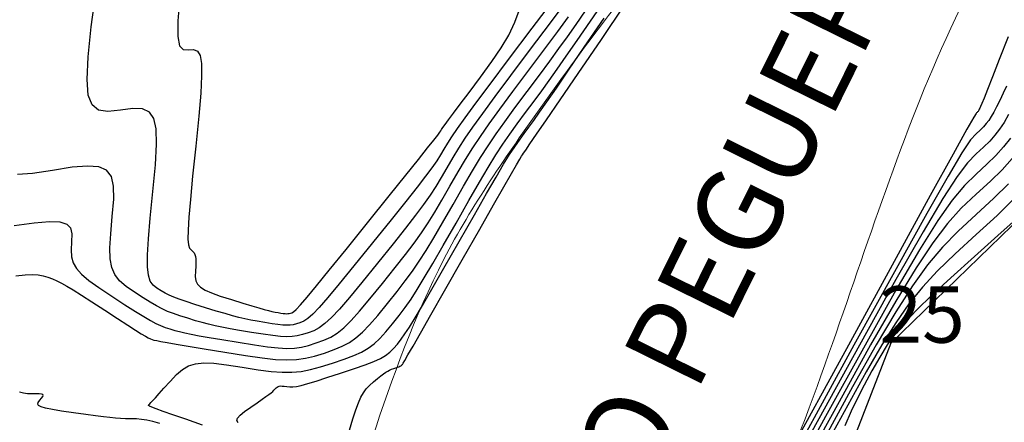
# Model space of a CAD drawing. Units: millimetres. Extents: x -533846 to 4147833, y 39762 to 2115555.
# Drawn here: x 1211575 to 1246492, y 1994494 to 2008769 of the extents above; entities that cross this region are included whole.
import ezdxf

# ---------------------------------------------------------------- set-up
doc = ezdxf.new("R2010")
doc.units = ezdxf.units.MM
doc.header["$LTSCALE"] = 7.5
doc.header["$MEASUREMENT"] = 0
for name, color, linetype in [('CVL_CURV_D', 8, 'Continuous'), ('CVL_CURV_G', 3, 'Continuous'), ('CVL_PUNTO', 2, 'Continuous'), ('CVL_PUNTO_NUM', 7, 'Continuous'), ('POLIG', 7, 'Continuous'), ('RIOS_ARROYOS_PERMANENTES', 7, 'Continuous'), ('TEXTO', 7, 'Continuous')]:
    doc.layers.add(name, color=color, linetype=linetype)
doc.styles.add('CARLOS', font='GOTHIC.TTF', dxfattribs={"height": 20})
doc.styles.add('MONOTXT4', font='MONOTXT4.shx')

msp = doc.modelspace()

# ---------------------------------------------------------------- linework, layer by layer
at = {"layer": 'CVL_CURV_D', "linetype": 'Continuous'}
for points, elevation in [([(1230571.9683, 2009583.3906), (1229736.9225, 2008473.0548), (1228901.4522, 2007361.4746), (1228244.4748, 2006484.5255), (1227740.4087, 2005806.9605), (1227363.6721, 2005293.5321), (1227088.6833, 2004908.9929), (1226889.8605, 2004618.0957), (1226741.6219, 2004385.5932), (1226618.3859, 2004176.238), (1226498.7114, 2003972.7805), (1226364.3743, 2003763.2979), (1226194.6181, 2003520.5333), (1225968.6863, 2003217.2299), (1225665.8226, 2002826.1306), (1225265.2704, 2002319.9786), (1224746.2734, 2001671.5169), (1224088.0749, 2000853.4885), (1223429.6138, 2000038.431), (1222909.5914, 1999401.5649), (1222506.8955, 1998919.6583), (1222200.4136, 1998569.4792), (1221969.0336, 1998327.7956), (1221791.6429, 1998171.3754), (1221647.1293, 1998076.9868), (1221514.3804, 1998021.3976), (1221389.6586, 1997983.0182), (1221276.4765, 1997955.8028), (1221164.5972, 1997939.8359), (1221043.7838, 1997935.2018), (1220903.7992, 1997941.9849), (1220734.4066, 1997960.2696), (1220525.3691, 1997990.1401), (1220266.4496, 1998031.6808), (1220002.348, 1998076.3383), (1219773.0833, 1998118.3741), (1219561.3975, 1998162.0951), (1219350.0327, 1998211.8085), (1219121.7311, 1998271.8212), (1218859.2346, 1998346.4402), (1218545.2852, 1998439.9726), (1218162.6252, 1998556.7253), (1217782.2975, 1998674.4706), (1217477.4517, 1998771.8775), (1217233.9898, 1998854.598), (1217037.8137, 1998928.2838), (1216874.8254, 1998998.5869), (1216730.9269, 1999071.1591), (1216592.0202, 1999151.6525), (1216444.0071, 1999245.7189), (1216305.5407, 1999356.4271), (1216203.8966, 1999501.8774), (1216137.9109, 1999710.2687), (1216106.4198, 2000009.7999), (1216108.2592, 2000428.67), (1216142.2655, 2000995.0778), (1216207.2746, 2001737.2224), (1216302.1226, 2002683.3026), (1216390.819, 2003626.0082), (1216431.8168, 2004354.9807), (1216415.6176, 2004893.847), (1216332.7231, 2005266.2339), (1216173.6349, 2005495.7682), (1215928.8545, 2005606.0768), (1215588.8836, 2005620.7863), (1215144.2238, 2005563.5237), (1214701.4423, 2005515.0981), (1214368.8025, 2005564.3004), (1214139.3507, 2005746.7302), (1214006.1333, 2006097.9869), (1213962.1964, 2006653.6701), (1214000.5865, 2007449.3793), (1214114.3497, 2008520.7141), (1214296.5324, 2009903.2738)], 1866200), ([(1218057.2734, 1994398.1962), (1217465.9165, 1994602.3269), (1217006.4961, 1994761.8039), (1216663.2828, 1994882.4346), (1216420.5473, 1994970.0266), (1216262.5604, 1995030.3873), (1216173.5929, 1995069.3243), (1216137.9153, 1995092.6449), (1216139.7984, 1995106.1567), (1216157.938, 1995120.4582), (1216185.7132, 1995146.8611), (1216229.4195, 1995192.2427), (1216295.3526, 1995263.4804), (1216389.8081, 1995367.4516), (1216519.0817, 1995511.0337), (1216689.469, 1995701.1039), (1216907.2656, 1995944.5397), (1217135.9097, 1996185.9507), (1217348.6374, 1996368.1177), (1217566.4409, 1996495.1749), (1217810.3127, 1996571.2562), (1218101.2448, 1996600.4959), (1218460.2298, 1996587.028), (1218908.2599, 1996534.9867), (1219466.3273, 1996448.5059), (1220028.2858, 1996359.8487), (1220491.5038, 1996299.3119), (1220882.2455, 1996268.0809), (1221226.7748, 1996267.3409), (1221551.3561, 1996298.2772), (1221882.2535, 1996362.0751), (1222245.7311, 1996459.9199), (1222668.0531, 1996592.9968), (1223083.8519, 1996733.6198), (1223421.8677, 1996860.9186), (1223699.5268, 1996986.3022), (1223934.2553, 1997121.1797), (1224143.4794, 1997276.9601), (1224344.6253, 1997465.0522), (1224555.1191, 1997696.8653), (1224792.3871, 1997983.8081), (1225030.4631, 1998283.9741), (1225244.1106, 1998567.4001), (1225451.8504, 1998863.4103), (1225672.2034, 1999201.329), (1225923.6904, 1999610.4804), (1226224.8322, 2000120.1887), (1226594.1496, 2000759.7783), (1227050.1635, 2001558.5733), (1227507.4383, 2002359.4505), (1227881.6773, 2003007.1674), (1228193.1097, 2003533.8692), (1228461.9647, 2003971.7013), (1228708.4713, 2004352.8089), (1228952.8588, 2004709.3374), (1229215.3562, 2005073.4321), (1229516.1927, 2005477.2382), (1229819.5455, 2005882.0965), (1230091.8641, 2006250.2979), (1230356.7869, 2006615.4134), (1230637.952, 2007011.0137), (1230958.9976, 2007470.6696), (1231343.5617, 2008027.9519), (1231815.2828, 2008716.4314), (1232397.7987, 2009569.6789)], 1865400), ([(1217251.3279, 2009595.2434), (1217183.5924, 2008734.6195), (1217182.6856, 2008170.624), (1217245.9132, 2007847.3373), (1217370.5807, 2007708.8396), (1217553.9937, 2007699.2115), (1217740.9899, 2007710.1716), (1217879.6432, 2007652.0349), (1217972.1138, 2007496.7756), (1218020.562, 2007216.3679), (1218027.1478, 2006782.786), (1217994.0317, 2006168.0042), (1217923.3736, 2005343.9967), (1217817.334, 2004282.7377), (1217708.7048, 2003219.8902), (1217627.9393, 2002389.6823), (1217573.6893, 2001761.9358), (1217544.6066, 2001306.473), (1217539.343, 2000993.1157), (1217556.5504, 2000791.6859), (1217594.8805, 2000672.0058), (1217652.9853, 2000603.8973), (1217713.0212, 2000553.4923), (1217758.8889, 2000502.9133), (1217791.8566, 2000445.9676), (1217813.1924, 2000376.4629), (1217824.1645, 2000288.2066), (1217826.041, 2000175.0062), (1217820.0902, 2000030.6693), (1217807.5801, 1999849.0034), (1217801.8648, 1999665.819), (1217822.4359, 1999515.5552), (1217879.7672, 1999389.9623), (1217984.3331, 1999280.7905), (1218146.6074, 1999179.7901), (1218377.0645, 1999078.7112), (1218686.1783, 1998969.3042), (1219084.423, 1998843.3193), (1219484.9545, 1998720.6335), (1219802.9944, 1998624.1034), (1220052.115, 1998549.9491), (1220245.8889, 1998494.3904), (1220397.8884, 1998453.6473), (1220521.686, 1998423.9397), (1220630.854, 1998401.4876), (1220738.9648, 1998382.5108), (1220840.0066, 1998366.2998), (1220921.5822, 1998354.643), (1220987.6866, 1998347.5075), (1221042.3147, 1998344.8605), (1221089.4615, 1998346.6689), (1221133.1217, 1998352.8999), (1221177.2903, 1998363.5205), (1221225.9622, 1998378.4978), (1221287.9486, 1998412.8285), (1221384.0867, 1998498.9897), (1221536.4102, 1998663.1689), (1221766.9532, 1998931.5541), (1222097.7495, 1999330.3329), (1222550.833, 1999885.6931), (1223148.2374, 2000623.8224), (1223911.9968, 2001570.9087), (1224675.2259, 2002518.4026), (1225270.5604, 2003258.1232), (1225719.3157, 2003816.8107), (1226042.8071, 2004221.2051), (1226262.35, 2004498.0466), (1226399.2598, 2004674.0752), (1226474.8519, 2004776.031), (1226510.4415, 2004830.6542), (1226538.8142, 2004877.0355), (1226586.2367, 2004946.8213), (1226664.2467, 2005055.5855), (1226784.3815, 2005218.9016), (1226958.1789, 2005452.3432), (1227197.1762, 2005771.4842), (1227512.9109, 2006191.8981), (1227916.9208, 2006729.1586), (1228324.0375, 2007282.8843), (1228651.8992, 2007767.5656), (1228916.2529, 2008221.084), (1229132.8453, 2008681.3208), (1229317.4235, 2009186.1573)], 1866400), ([(1211378.4071, 2001466.4252), (1212093.2944, 2001566.6645), (1212626.5335, 2001612.1351), (1213002.4087, 2001599.4207), (1213245.2043, 2001525.1053), (1213379.2045, 2001385.7727), (1213428.6936, 2001178.0068), (1213417.9559, 2000898.3915), (1213397.9398, 2000609.5845), (1213411.2133, 2000365.9416), (1213469.4902, 2000151.5935), (1213584.4839, 1999950.6708), (1213767.908, 1999747.3042), (1214031.4763, 1999525.6244), (1214386.9021, 1999269.7622), (1214845.8993, 1998963.8482), (1215308.6971, 1998662.629), (1215678.9576, 1998425.0913), (1215973.5438, 1998241.7264), (1216209.3185, 1998103.0256), (1216403.1445, 1997999.4802), (1216571.8846, 1997921.5814), (1216732.4017, 1997859.8205), (1216901.5586, 1997804.6888), (1217072.9205, 1997753.7015), (1217242.0447, 1997708.1171), (1217428.7815, 1997664.0418), (1217652.9813, 1997617.5819), (1217934.4946, 1997564.8436), (1218293.1717, 1997501.9332), (1218748.8631, 1997424.9569), (1219321.4192, 1997330.0209), (1219896.094, 1997237.8207), (1220360.0554, 1997171.5227), (1220736.0243, 1997130.9398), (1221046.7218, 1997115.8846), (1221314.8688, 1997126.17), (1221563.1863, 1997161.6087), (1221814.3953, 1997222.0135), (1222091.2168, 1997307.1972), (1222365.4906, 1997405.3033), (1222606.7553, 1997516.147), (1222834.2802, 1997657.0489), (1223067.3345, 1997845.3295), (1223325.1874, 1998098.3092), (1223627.1084, 1998433.3086), (1223992.3665, 1998867.6481), (1224440.231, 1999418.6483), (1224888.3682, 1999977.7455), (1225254.6905, 2000443.6893), (1225558.8365, 2000844.7705), (1225820.4449, 2001209.2794), (1226059.1542, 2001565.5069), (1226294.6032, 2001941.7433), (1226546.4305, 2002366.2794), (1226834.2747, 2002867.4056), (1227124.5301, 2003372.5218), (1227385.7689, 2003812.6315), (1227640.8965, 2004221.431), (1227912.8184, 2004632.6167), (1228224.44, 2005079.8847), (1228598.6668, 2005596.9315), (1229058.4042, 2006217.4533), (1229626.5576, 2006975.1465), (1230195.7569, 2007732.7435), (1230659.5763, 2008352.8899), (1231042.3383, 2008869.1517)], 1865800), ([(1211439.8248, 1999687.6367), (1211772.7142, 1999724.5014), (1212029.2947, 1999736.1282), (1212232.7043, 1999724.4204), (1212406.0811, 1999691.2816), (1212572.5631, 1999638.615), (1212734.1814, 1999577.4567), (1212888.5743, 1999511.1726), (1213052.2904, 1999430.1612), (1213241.8782, 1999324.8208), (1213473.8864, 1999185.5499), (1213764.8637, 1999002.747), (1214131.3586, 1998766.8105), (1214589.9198, 1998468.1389), (1215046.4451, 1998170.2604), (1215404.9934, 1997937.42), (1215679.3551, 1997761.0907), (1215883.3205, 1997632.7457), (1216030.6799, 1997543.8581), (1216135.2236, 1997485.9009), (1216210.742, 1997450.3474), (1216271.0252, 1997428.6706), (1216336.7382, 1997410.5659), (1216433.4498, 1997388.9555), (1216582.3067, 1997360.152), (1216804.4556, 1997320.4686), (1217121.0431, 1997266.2178), (1217553.2159, 1997193.7127), (1218122.1206, 1997099.2661), (1218848.9039, 1996979.1909), (1219581.4565, 1996861.661), (1220172.8798, 1996777.1493), (1220652.1369, 1996725.4172), (1221048.1908, 1996706.226), (1221390.0045, 1996719.337), (1221706.5411, 1996764.5116), (1222026.7636, 1996841.5112), (1222379.635, 1996950.097), (1222724.6712, 1997069.4615), (1223014.3115, 1997188.5328), (1223266.9035, 1997321.6756), (1223500.7949, 1997483.2546), (1223734.3334, 1997687.6346), (1223985.8668, 1997949.1804), (1224273.7428, 1998282.2567), (1224616.3091, 1998701.2282), (1224959.4157, 1999130.8598), (1225249.4005, 1999505.5447), (1225505.3434, 1999854.0904), (1225746.3241, 2000205.3042), (1225991.4223, 2000587.9936), (1226259.7177, 2001030.966), (1226570.29, 2001563.0288), (1226942.2191, 2002212.9895), (1227315.9842, 2002865.9862), (1227633.7231, 2003409.8994), (1227917.0031, 2003877.6501), (1228187.3915, 2004302.159), (1228466.4557, 2004716.3468), (1228775.7628, 2005153.1345), (1229136.8802, 2005645.4427), (1229571.3752, 2006226.1924), (1230007.6512, 2006807.42), (1230375.7202, 2007301.5939), (1230699.5626, 2007742.2825), (1231003.1586, 2008163.0542), (1231310.4885, 2008597.4774), (1231645.5325, 2009079.1205)], 1865600), ([(1219322.9563, 1994476.3712), (1219278.1351, 1994556.0297), (1219300.9255, 1994644.8619), (1219390.4628, 1994749.4814), (1219545.8822, 1994876.5019), (1219766.319, 1995032.537), (1219992.6398, 1995187.5872), (1220171.0258, 1995310.763), (1220308.5843, 1995407.3437), (1220412.4223, 1995482.6084), (1220489.647, 1995541.8362), (1220547.3655, 1995590.3062), (1220592.6849, 1995633.2977), (1220632.7124, 1995676.0897), (1220670.0226, 1995715.4831), (1220704.7354, 1995745.2091), (1220740.2766, 1995765.9423), (1220780.0716, 1995778.3573), (1220827.5459, 1995783.1286), (1220886.125, 1995780.9309), (1220959.2345, 1995772.4388), (1221050.2999, 1995758.3269), (1221150.3782, 1995746.6086), (1221258.6671, 1995747.4593), (1221390.8033, 1995764.7966), (1221562.4231, 1995802.538), (1221789.1633, 1995864.6012), (1222086.6604, 1995954.9036), (1222470.5508, 1996077.3629), (1222956.4713, 1996235.8966), (1223443.0325, 1996397.778), (1223829.4239, 1996533.3044), (1224132.1501, 1996650.9289), (1224367.7157, 1996759.1049), (1224552.6254, 1996866.2855), (1224703.3837, 1996980.9241), (1224836.4955, 1997111.4738), (1224968.4652, 1997266.388), (1225101.5105, 1997437.0884), (1225238.8206, 1997629.2555), (1225398.3573, 1997872.7302), (1225598.0826, 1998197.3538), (1225855.9584, 1998632.9671), (1226189.9466, 1999209.4114), (1226618.0091, 1999956.5277), (1227158.1079, 2000904.1571), (1227698.8924, 2001852.9148), (1228129.6315, 2002604.4353), (1228469.2163, 2003190.0883), (1228736.5378, 2003641.2436), (1228950.487, 2003989.271), (1229129.9548, 2004265.5404), (1229293.8322, 2004501.4215), (1229461.0103, 2004728.284), (1229631.4398, 2004956.7729), (1229808.008, 2005199.0019), (1230014.0112, 2005488.5443), (1230272.7454, 2005858.9731), (1230607.5066, 2006343.8617), (1231041.591, 2006976.7833), (1231598.2947, 2007791.3109), (1232300.9136, 2008821.018)], 1865200), ([(1246565.3802, 2006407.673), (1246450.5357, 2006158.2877), (1246331.2132, 2005909.7071), (1246216.0832, 2005676.4762), (1246117.6031, 2005487.0043), (1246028.8715, 2005331.5713), (1245942.9868, 2005200.4573), (1245853.0476, 2005083.9423), (1245752.1524, 2004972.3061), (1245633.3996, 2004855.8289), (1245489.8878, 2004724.7905), (1245298.0691, 2004505.929), (1244990.7636, 2004046.6583), (1244495.6216, 2003218.2721), (1243740.2937, 2001892.0643), (1242652.4303, 1999939.3287), (1241159.6817, 1997231.359), (1239189.6985, 1993639.4492)], 1865200), ([(1246646.1145, 2005412.3507), (1246482.8185, 2005126.3019), (1246324.7619, 2004885.0081), (1246159.2435, 2004670.5812), (1245973.5623, 2004465.1332), (1245755.0173, 2004250.7759), (1245490.9074, 2004009.6212), (1245187.9387, 2003698.3482), (1244817.7192, 2003210.303), (1244314.9006, 2002432.5985), (1243614.1344, 2001252.3475), (1242650.0723, 1999556.6627), (1241357.3657, 1997232.657), (1239670.6664, 1994167.4432)], 1865400), ([(1246706.5369, 2004569.5588), (1246465.4394, 2004257.2201), (1246194.9723, 2003957.9602), (1245876.635, 2003645.7229), (1245491.9269, 2003294.4519), (1245077.8082, 2002890.7674), (1244644.6749, 2002373.9478), (1244134.1796, 2001646.925), (1243487.9751, 2000612.6307), (1242647.7143, 1999173.9968), (1241555.0498, 1997233.9551), (1240151.6344, 1994695.4372), (1238379.1209, 1991461.3751)], 1865600), ([(1246771.6352, 2003843.859), (1246416.3822, 2003450.7872), (1245998.2527, 2003040.6699), (1245492.9465, 2002579.2826), (1244967.6778, 2002083.1865), (1244471.6305, 2001537.5925), (1243953.4585, 2000861.2514), (1243361.8158, 1999972.9139), (1242645.3562, 1998791.3309), (1241752.7338, 1997235.2531), (1240632.6023, 1995223.4312), (1239233.6158, 1992674.6162)], 1865800), ([(1246859.2021, 2002436.4413), (1246241.4881, 2001830.5638), (1245494.9856, 2001148.9441), (1244747.4169, 2000468.0249), (1244125.5418, 1999864.882), (1243592.0165, 1999289.9043), (1243109.4972, 1998693.4803), (1242640.6402, 1998025.999), (1242148.1018, 1997237.8491), (1241594.5382, 1996279.4193), (1240942.6057, 1995101.0984), (1240297.8454, 1993916.1913)], 1866200), ([(1246913.8242, 2001699.2979), (1246264.2554, 2001120.5914), (1245430.3909, 2000375.0595), (1244591.4463, 1999619.4236), (1243922.0484, 1999001.2792), (1243392.3929, 1998487.3157), (1242972.6756, 1998044.2223), (1242633.092, 1997638.6886), (1242343.8379, 1997237.404), (1242075.1089, 1996807.0578), (1241797.1006, 1996314.3394), (1241527.0059, 1995813.5629), (1241289.1652, 1995351.7636), (1241064.4958, 1994884.7133), (1240833.9149, 1994368.184)], 1866400), ([(1216543.5391, 1994450.507), (1216292.6121, 1994520.2191), (1216082.9083, 1994567.2305), (1215896.3467, 1994596.1231), (1215714.8466, 1994611.4783), (1215520.327, 1994617.8779), (1215326.847, 1994622.1813), (1215149.4042, 1994629.3546), (1214971.3262, 1994641.1396), (1214775.9406, 1994659.2778), (1214546.5746, 1994685.511), (1214266.556, 1994721.5808), (1213919.2123, 1994769.229), (1213487.8708, 1994830.1971), (1213061.58, 1994892.5762), (1212733.9502, 1994945.7312), (1212495.1516, 1994993.3153), (1212335.3548, 1995038.9817), (1212244.7301, 1995086.3835), (1212213.4478, 1995139.1738), (1212231.6783, 1995201.0059), (1212289.592, 1995275.5328), (1212353.0497, 1995348.7448), (1212392.9202, 1995405.4446), (1212406.885, 1995447.504), (1212392.626, 1995476.7946), (1212347.8249, 1995495.1881), (1212270.1634, 1995504.5563), (1212157.3234, 1995506.7709), (1212006.9865, 1995503.7035), (1211848.9752, 1995504.3862), (1211706.1804, 1995521.2377), (1211565.8864, 1995561.2105)], 1865600)]:
    msp.add_lwpolyline(points, dxfattribs=dict(at, elevation=elevation))
at = {"layer": 'CVL_CURV_G', "linetype": 'Continuous'}
for points, elevation in [([(1230943.4324, 2009404.1859), (1230383.8626, 2008658.067), (1229681.7401, 2007724.1007), (1228979.9282, 2006789.4639), (1228421.5708, 2006040.7285), (1227982.4244, 2005443.4226), (1227638.2453, 2004963.0744), (1227364.7899, 2004565.212), (1227137.8147, 2004215.3636), (1226933.076, 2003879.0575), (1226726.3303, 2003521.8218), (1226522.5709, 2003169.5299), (1226329.4887, 2002852.5206), (1226126.8862, 2002543.0201), (1225894.5656, 2002213.2547), (1225612.3296, 2001835.4505), (1225259.9805, 2001381.834), (1224817.3208, 2000824.6312), (1224264.153, 2000136.0684), (1223710.9901, 1999453.0396), (1223268.3499, 1998917.4368), (1222916.0415, 1998508.9838), (1222633.8741, 1998207.4043), (1222401.6569, 1997992.4222), (1222199.1991, 1997843.7612), (1222006.3099, 1997741.145), (1221802.7986, 1997664.2974), (1221602.0269, 1997602.5158), (1221419.8314, 1997558.7057), (1221239.733, 1997533.0029), (1221045.2528, 1997525.5432), (1220819.9118, 1997536.4623), (1220547.231, 1997565.8961), (1220210.7315, 1997613.9804), (1219793.9344, 1997680.8509), (1219375.6055, 1997750.6476), (1219033.1275, 1997810.1536), (1218747.946, 1997863.4694), (1218501.507, 1997914.6952), (1218275.2563, 1997967.9315), (1218050.6396, 1998027.2786), (1217809.1029, 1998096.837), (1217532.0919, 1998180.707), (1217257.3496, 1998267.1456), (1217024.6682, 1998346.7295), (1216818.5671, 1998427.0391), (1216623.5661, 1998515.6547), (1216424.1846, 1998620.1566), (1216204.9423, 1998748.1252), (1215950.3586, 1998907.1407), (1215644.9532, 1999104.7836), (1215346.2214, 1999313.0947), (1215117.6864, 1999513.7509), (1214952.9095, 1999728.7864), (1214845.4518, 1999980.2353), (1214788.8747, 2000290.1317), (1214776.7394, 2000680.5097), (1214802.6072, 2001173.4035), (1214860.0392, 2001790.8471), (1214909.3539, 2002401.9388), (1214903.5378, 2002870.04), (1214825.1545, 2003208.579), (1214656.7675, 2003430.9842), (1214380.9404, 2003550.684), (1213980.2368, 2003581.107), (1213437.2201, 2003535.6815), (1212734.454, 2003427.8359), (1212032.3039, 2003321.3565), (1211491.6918, 2003281.2635)], 1866000), ([(1223272.0243, 1994216.8181), (1223392.2385, 1994616.7153), (1223494.5754, 1994935.3907), (1223586.0319, 1995186.8794), (1223673.6053, 1995385.2163), (1223764.2928, 1995544.4363), (1223865.0914, 1995678.5745), (1223982.9983, 1995801.6656), (1224125.0107, 1995927.7448), (1224266.1924, 1996046.3387), (1224380.8568, 1996140.2135), (1224474.8756, 1996213.2627), (1224554.1205, 1996269.3802), (1224624.463, 1996312.4596), (1224691.7748, 1996346.3947), (1224761.9276, 1996375.0791), (1224840.7931, 1996402.4066), (1224917.1638, 1996427.7476), (1224977.5791, 1996448.678), (1225024.5308, 1996466.4003), (1225060.5104, 1996482.1167), (1225088.0098, 1996497.0293), (1225109.5206, 1996512.3406), (1225127.5345, 1996529.2527), (1225144.5433, 1996548.9679), (1225172.558, 1996590.2027), (1225233.5306, 1996691.1109), (1225344.8643, 1996882.0502), (1225523.9619, 1997193.3785), (1225788.2265, 1997655.4539), (1226155.0611, 1998298.6341), (1226641.8687, 1999153.2772), (1227266.0523, 2000249.7409), (1227890.3464, 2001346.3791), (1228377.5857, 2002201.7032), (1228745.3229, 2002846.3073), (1229011.111, 2003310.7859), (1229192.5026, 2003625.7331), (1229307.0507, 2003821.7434), (1229372.3082, 2003929.4108), (1229405.8279, 2003979.3299), (1229443.334, 2004031.4494), (1229524.1519, 2004147.7059), (1229671.2355, 2004361.6751), (1229907.5388, 2004706.9326), (1230256.0157, 2005217.0539), (1230739.6203, 2005925.6146), (1231381.3066, 2006866.1905), (1232204.0284, 2008072.3571), (1233026.3374, 2009278.4563)], 1865000), ([(1246631.636, 2008166.1695), (1246311.4944, 2007352.2481), (1246069.4367, 2006737.7651), (1245893.8282, 2006293.3554), (1245773.0345, 2005989.654), (1245695.4212, 2005797.2957), (1245649.3537, 2005686.9155), (1245623.1975, 2005629.1482), (1245604.8154, 2005591.9096), (1245589.0917, 2005561.6578), (1245574.9245, 2005536.8408), (1245561.2118, 2005515.9066), (1245546.8518, 2005497.3034), (1245530.7425, 2005479.4791), (1245511.7819, 2005460.8819), (1245488.8683, 2005439.9598), (1245408.1996, 2005313.5098), (1245163.8079, 2004883.0135), (1244676.3427, 2004003.9457), (1243866.453, 2002531.7811), (1242654.7883, 2000321.9946), (1240961.9977, 1997230.061), (1238708.7306, 1993111.4552)], 1865000), ([(1246637.7922, 2002943.6143), (1246119.8704, 2002435.6168), (1245493.966, 2001864.1134), (1244857.5474, 2001275.6057), (1244298.5862, 2000701.2373), (1243772.7375, 2000075.5778), (1243235.6565, 1999333.1971), (1242642.9982, 1998408.6649), (1241950.4178, 1997236.5511), (1241113.5703, 1995751.4253), (1240088.1107, 1993887.8573)], 1866000)]:
    msp.add_lwpolyline(points, dxfattribs=dict(at, elevation=elevation))
at = {"layer": 'CVL_PUNTO', "color": 2}
msp.add_point((1242462.1421, 1997294.6244), dxfattribs=at)
at = {"layer": 'POLIG', "color": 3}
msp.add_lwpolyline([(1248322.078, 2002973.4069), (1242462.1421, 1997294.6244), (1239143.8062, 1988737.9211), (1234915.4881, 1980857.4819), (1228486.3979, 1970082.8022), (1226504.9625, 1961198.0051), (1226090.2535, 1955869.0096), (1223483.9126, 1941814.9551), (1240948.9742, 1940233.8648), (1250688.9939, 1939573.7452)], dxfattribs=at)
at = {"layer": 'RIOS_ARROYOS_PERMANENTES', "color": 4, "linetype": 'Continuous', "lineweight": 0}
for points in [[(1322774.7654, 2105520.1519), (1319168.8707, 2105753.8108), (1315913.8189, 2102949.9153), (1305006.6202, 2096812.9158), (1298979.5702, 2091873.219), (1295894.2852, 2086238.1829), (1293615.067, 2079654.8925), (1289999.9838, 2076323.6839), (1285567.6758, 2071350.4372), (1287063.571, 2068361.6902), (1287967.3425, 2065030.4805), (1288376.3287, 2060095.7902), (1289001.8906, 2052547.4405), (1287846.1181, 2046587.3808), (1285726.9326, 2039364.5741), (1282822.4854, 2033927.0392), (1276301.1726, 2028033.9643), (1273091.2291, 2025823.5361), (1269694.299, 2026228.262), (1266920.6592, 2027006.5821), (1262139.7544, 2026507.0185), (1246806.8217, 2021058.7801), (1236195.8795, 2013281.3956), (1230115.8565, 2005740.2387), (1226616.7272, 2000272.4349), (1221814.1313, 1987426.5053), (1218724.7566, 1980358.0378), (1216182.7532, 1966650.4281), (1215830.0282, 1953662.4355), (1214285.3395, 1947091.7486), (1210946.8217, 1940421.5047), (1207401.4292, 1932524.5716), (1201820.6218, 1926501.4421), (1189495.7645, 1920617.8931), (1175125.4535, 1916019.2781), (1168896.8733, 1913430.8248), (1159529.0903, 1906461.9143), (1148446.1475, 1898318.2075), (1140373.9101, 1890602.6279), (1129860.327, 1881971.0995), (1118921.6825, 1869509.9753), (1108883.1935, 1856934.8364), (1097320.0629, 1841925.2295), (1087998.6097, 1826246.1006), (1079621.7083, 1812350.6007)], [(1329671.5542, 2091738.5217), (1309103.7226, 2082755.7035), (1299594.9779, 2073566.384), (1295143.6464, 2062580.0058), (1295143.6464, 2053390.6874), (1294698.7687, 2040123.2486), (1286016.8723, 2024016.1277), (1266047.6686, 2018218.2437), (1258089.261, 2017495.4885), (1248683.8711, 2014501.215), (1244756.3459, 2008822.4229), (1240397.9148, 1997292.4985), (1235126.7621, 1985418.6592), (1226548.2206, 1972718.8135), (1224679.0732, 1968533.8182), (1223232.0885, 1957176.2328), (1219913.3872, 1943507.0515), (1212368.4038, 1928742.1911), (1201072.9576, 1919303.619), (1182468.8899, 1911353.3098), (1173373.5669, 1908255.7863), (1167068.8562, 1904848.5112), (1161590.9914, 1899582.7207), (1154438.4356, 1893664.6), (1144281.6159, 1885248.2312), (1139113.8205, 1879982.4418), (1132912.4646, 1873580.8933), (1124643.9901, 1865733.8342), (1114815.7501, 1853309.0069), (1107580.8361, 1843603.4334), (1099209.0043, 1833691.3587), (1092056.1926, 1821658.3497), (1086474.9705, 1811849.5262), (1082237.3784, 1804518.721)]]:
    msp.add_spline(points, degree=3, dxfattribs=at)

# ---------------------------------------------------------------- texts
at = {"layer": 'CVL_PUNTO_NUM', "color": 7, "style": 'MONOTXT4'}
msp.add_text('25', height=2000, dxfattribs=at).set_placement((1242062.6923, 1997315.5973))
at = {"layer": 'TEXTO', "color": 0, "style": 'CARLOS'}
msp.add_text('RIO PEGUEROS', height=3000, rotation=63.73878797, dxfattribs=at).set_placement((1232132.8036, 1988549.3455))

doc.saveas('drawing.dxf')
